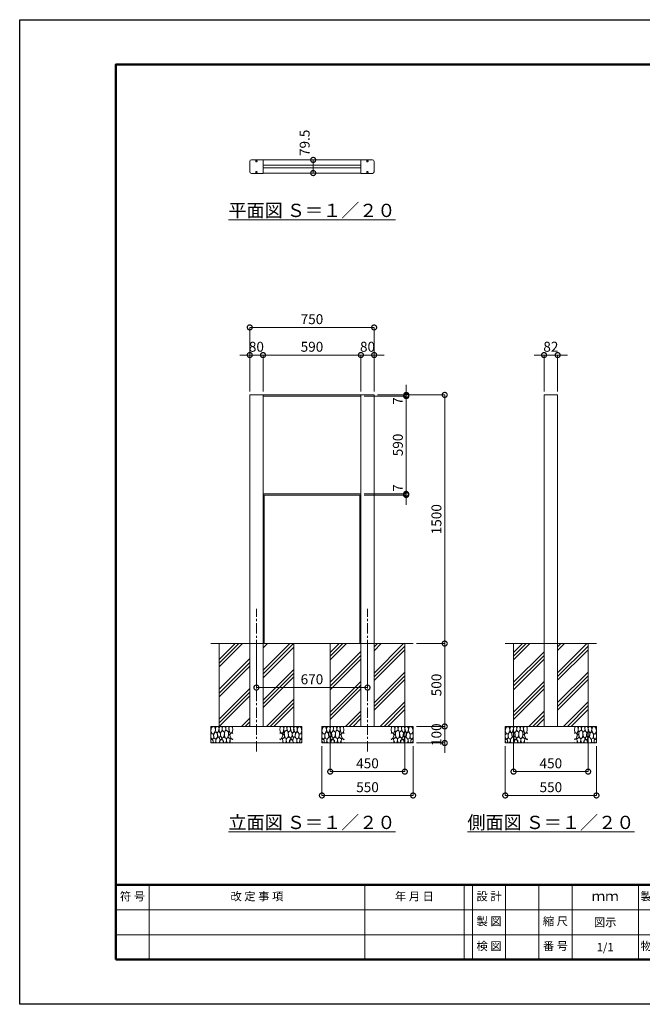
# Model space of a CAD drawing. Extents: x 1 to 8401, y 0 to 5940.
# Drawn here: x 1 to 3755, y 0 to 5940 of the extents above; entities that cross this region are included whole.
import ezdxf
from ezdxf.enums import TextEntityAlignment as Align

# ---------------------------------------------------------------- set-up
doc = ezdxf.new("R2010")
doc.units = 0
doc.header["$MEASUREMENT"] = 0
doc.header["$PDMODE"] = 1
doc.linetypes.add('CENTER', pattern=[50.8, 31.75, -6.35, 6.35, -6.35])
doc.layers.get('0').update_dxf_attribs({"linetype": 'CONTINUOUS'})
doc.layers.get('DefPoints').update_dxf_attribs({"linetype": 'CONTINUOUS'})
for name, color, linetype, lineweight in [('FRAM3', 1, 'CONTINUOUS', 50), ('ハッチング', 8, 'CONTINUOUS', 5), ('基準線', 6, 'CENTER', 18), ('外形線', 7, 'CONTINUOUS', 18), ('寸法線', 3, 'CONTINUOUS', 18), ('文字', 4, 'CONTINUOUS', 18), ('細線', 8, 'CONTINUOUS', 5)]:
    doc.layers.add(name, color=color, linetype=linetype, lineweight=lineweight)
doc.styles.get("Standard").update_dxf_attribs({"font": 'TXT.SHX', "bigfont": 'bigfont.shx'})
doc.dimstyles.new('20ベース', dxfattribs={"dimscale": 20, "dimtxt": 3, "dimasz": 3, "dimexe": 0, "dimexo": 1, "dimgap": 1, "dimtad": 3, "dimdec": 0, "dimdsep": 46, "dimtxsty": 'STANDARD', "dimblk": 'DOTSMALL', "dimcen": 0, "dimclrd": 256, "dimclre": 256, "dimclrt": 7, "dimadec": 3, "dimazin": 2, "dimtfac": 1, "dimtdec": 0, "dimtix": 1, "dimtmove": 2, "dimatfit": 2, "dimldrblk": 'OPEN', "dimfxl": 1, "dimtolj": 1, "dimlwd": -1, "dimlwe": -1, "dimarcsym": 0})

# ---------------------------------------------------------------- blocks, each defined once
blk = doc.blocks.new('快工房表題欄1')
at = {"layer": 'FRAM3'}
for p, q in [((0, 22.5), (-377.5, 22.5)), ((-377.5, 22.5), (-377.5, 0)), ((0, 0), (-377.5, 0))]:
    blk.add_line(p, q, dxfattribs=at)
at = {"layer": '外形線'}
for p, q in [((-272.5, 22.5), (-272.5, 0)), ((-270, 22.5), (-270, 0)), ((-250, 22.5), (-250, 0)), ((-220, 22.5), (-220, 0)), ((0, 15), (-377.5, 15)), ((-75, 7.5), (-377.5, 7.5))]:
    blk.add_line(p, q, dxfattribs=at)
at = {"layer": '細線'}
for p, q in [((-367.5, 22.5), (-367.5, 0)), ((-302.5, 22.5), (-302.5, 0)), ((-260, 22.5), (-260, 0)), ((-240, 22.5), (-240, 0))]:
    blk.add_line(p, q, dxfattribs=at)
at = {"layer": '文字', "attachment_point": 5}
for s, insert, char_height, width in [('符 号', (-372.5, 18.75), 2.5, 10), ('改 定 事 項', (-335, 18.75), 2.5, 65), ('年 月 日', (-287.5, 18.75), 2.5, 30), ('設 計', (-265, 18.75), 2.5, 10), ('ｍｍ', (-230, 18.75), 3, 20), ('製品名称', (-212.5, 18.75), 2.5, 15), ('製 図', (-265, 11.25), 2.5, 10), ('縮 尺', (-245, 11.25), 2.5, 10), ('検 図', (-265, 3.75), 2.5, 10), ('番 号', (-245, 3.75), 2.5, 10), ('物件名称', (-212.5, 3.75), 2.5, 15)]:
    blk.add_mtext(s, dxfattribs=dict(at, insert=insert, char_height=char_height, width=width))
at = {"layer": '文字'}
for tag, p in [('設計', (-255, 18.75)), ('製品名称', (-170, 18.75)), ('図面番号', (-97.5, 18.75)), ('JOB', (-40, 18.75)), ('A*', (-5, 18.75)), ('符号１', (-372.5, 11.25)), ('改定事項１', (-335, 11.25)), ('改定年月日１', (-287.5, 11.25)), ('製図', (-255, 11.25)), ('縮尺', (-230, 11.25)), ('型番', (-170, 11.25)), ('管理番号', (-97.5, 11.25)), ('符号２', (-372.5, 3.75)), ('改定事項２', (-335, 3.75)), ('改定年月日２', (-287.5, 3.75)), ('検図', (-255, 3.75)), ('番号', (-230, 3.75)), ('物件名称', (-170, 3.75)), ('年月日', (-97.5, 3.75))]:
    blk.add_attdef(tag, text='', height=2.5, dxfattribs=at).set_placement(p, align=Align.MIDDLE_CENTER)
blk = doc.blocks.new('_DotSmall')
at = {"layer": 'FRAM3', "color": 0, "const_width": 0.5}
blk.add_lwpolyline([(-0.0625, 0, 1), (0.0625, 0, 1)], format="xyb", close=True, dxfattribs=at)
blk = doc.blocks.new('*D33')
at = {"layer": 'DefPoints', "color": 0, "linetype": 'Continuous', "transparency": 16777216}
for p in [(1388.4, 3917), (1388.4, 3676.6), (1468.4, 3676.6)]:
    blk.add_point(p, dxfattribs=at)
at = {"layer": '寸法線', "linetype": 'Continuous', "transparency": 16777216}
for p, q in [((1388.4, 3917), (1328.4, 3917)), ((1388.4, 3696.6), (1388.4, 3917)), ((1468.4, 3917), (1388.4, 3917)), ((1468.4, 3696.6), (1468.4, 3917)), ((1468.4, 3917), (1528.4, 3917))]:
    blk.add_line(p, q, dxfattribs=at)
at = {"layer": '寸法線', "linetype": 'Continuous', "transparency": 16777216, "xscale": 60, "yscale": 60, "zscale": 60}
blk.add_blockref('_DotSmall', (1388.4, 3917), dxfattribs=at)
at = {"layer": '寸法線', "linetype": 'Continuous', "transparency": 16777216, "xscale": 60, "yscale": 60, "zscale": 60, "rotation": 180}
blk.add_blockref('_DotSmall', (1468.4, 3917), dxfattribs=at)
at = {"layer": '寸法線', "color": 7, "linetype": 'Continuous', "lineweight": 9, "transparency": 16777216, "insert": (1428.4, 3967), "char_height": 60, "attachment_point": 5}
blk.add_mtext('\\A1;80', dxfattribs=at)
blk = doc.blocks.new('_OPEN')
at = {"color": 0, "linetype": 'ByBlock'}
for p, q in [((-1, 0.167), (0, 0)), ((0, 0), (-1, -0.167)), ((0, 0), (-1, 0))]:
    blk.add_line(p, q, dxfattribs=at)
blk = doc.blocks.new('*D34')
at = {"layer": 'DefPoints', "color": 0, "linetype": 'Continuous', "transparency": 16777216}
for p in [(2058.4, 3917), (2058.4, 3676.6), (2138.4, 3676.6)]:
    blk.add_point(p, dxfattribs=at)
at = {"layer": '寸法線', "linetype": 'Continuous', "transparency": 16777216}
for p, q in [((2058.4, 3917), (1998.4, 3917)), ((2058.4, 3696.6), (2058.4, 3917)), ((2138.4, 3917), (2058.4, 3917)), ((2138.4, 3696.6), (2138.4, 3917)), ((2138.4, 3917), (2198.4, 3917))]:
    blk.add_line(p, q, dxfattribs=at)
at = {"layer": '寸法線', "linetype": 'Continuous', "transparency": 16777216, "xscale": 60, "yscale": 60, "zscale": 60}
blk.add_blockref('_DotSmall', (2058.4, 3917), dxfattribs=at)
at = {"layer": '寸法線', "linetype": 'Continuous', "transparency": 16777216, "xscale": 60, "yscale": 60, "zscale": 60, "rotation": 180}
blk.add_blockref('_DotSmall', (2138.4, 3917), dxfattribs=at)
at = {"layer": '寸法線', "color": 7, "linetype": 'Continuous', "lineweight": 9, "transparency": 16777216, "insert": (2098.4, 3967), "char_height": 60, "attachment_point": 5}
blk.add_mtext('\\A1;80', dxfattribs=at)
blk = doc.blocks.new('*D35')
at = {"layer": 'DefPoints', "color": 0, "linetype": 'Continuous', "transparency": 16777216}
for p in [(3162.8, 3917), (3162.8, 3676.6), (3244.8, 3676.6)]:
    blk.add_point(p, dxfattribs=at)
at = {"layer": '寸法線', "linetype": 'Continuous', "transparency": 16777216}
for p, q in [((3162.8, 3917), (3102.8, 3917)), ((3162.8, 3696.6), (3162.8, 3917)), ((3244.8, 3917), (3162.8, 3917)), ((3244.8, 3696.6), (3244.8, 3917)), ((3244.8, 3917), (3304.8, 3917))]:
    blk.add_line(p, q, dxfattribs=at)
at = {"layer": '寸法線', "linetype": 'Continuous', "transparency": 16777216, "xscale": 60, "yscale": 60, "zscale": 60}
blk.add_blockref('_DotSmall', (3162.8, 3917), dxfattribs=at)
at = {"layer": '寸法線', "linetype": 'Continuous', "transparency": 16777216, "xscale": 60, "yscale": 60, "zscale": 60, "rotation": 180}
blk.add_blockref('_DotSmall', (3244.8, 3917), dxfattribs=at)
at = {"layer": '寸法線', "color": 7, "linetype": 'Continuous', "lineweight": 9, "transparency": 16777216, "insert": (3203.8, 3967), "char_height": 60, "attachment_point": 5}
blk.add_mtext('\\A1;82', dxfattribs=at)
blk = doc.blocks.new('*D17')
at = {"layer": 'DefPoints', "color": 0, "linetype": 'Continuous', "transparency": 16777216}
for p in [(2373.4, 2176.6), (2563.9, 2176.6), (2373.4, 1676.6)]:
    blk.add_point(p, dxfattribs=at)
at = {"layer": '寸法線', "linetype": 'Continuous', "transparency": 16777216}
for p, q in [((2393.4, 2176.6), (2563.9, 2176.6)), ((2563.9, 1676.6), (2563.9, 2176.6)), ((2393.4, 1676.6), (2563.9, 1676.6))]:
    blk.add_line(p, q, dxfattribs=at)
at = {"layer": '寸法線', "linetype": 'Continuous', "transparency": 16777216, "xscale": 60, "yscale": 60, "zscale": 60}
for p, rotation in [((2563.9, 2176.6), 90), ((2563.9, 1676.6), 270)]:
    blk.add_blockref('_DotSmall', p, dxfattribs=dict(at, rotation=rotation))
at = {"layer": '寸法線', "color": 7, "linetype": 'Continuous', "lineweight": 9, "transparency": 16777216, "insert": (2513.9, 1926.6), "char_height": 60, "attachment_point": 5, "rotation": 90}
blk.add_mtext('\\A1;500', dxfattribs=at)
blk = doc.blocks.new('*D18')
at = {"layer": 'DefPoints', "color": 0, "linetype": 'Continuous', "transparency": 16777216}
for p in [(2373.4, 1676.6), (2563.9, 1676.6), (2373.4, 1576.6)]:
    blk.add_point(p, dxfattribs=at)
at = {"layer": '寸法線', "linetype": 'Continuous', "transparency": 16777216}
for p, q in [((2563.9, 1676.6), (2563.9, 1736.6)), ((2393.4, 1676.6), (2563.9, 1676.6)), ((2563.9, 1576.6), (2563.9, 1676.6)), ((2393.4, 1576.6), (2563.9, 1576.6)), ((2563.9, 1576.6), (2563.9, 1516.6))]:
    blk.add_line(p, q, dxfattribs=at)
at = {"layer": '寸法線', "linetype": 'Continuous', "transparency": 16777216, "xscale": 60, "yscale": 60, "zscale": 60}
for p, rotation in [((2563.9, 1676.6), 270), ((2563.9, 1576.6), 90)]:
    blk.add_blockref('_DotSmall', p, dxfattribs=dict(at, rotation=rotation))
at = {"layer": '寸法線', "color": 7, "linetype": 'Continuous', "lineweight": 9, "transparency": 16777216, "insert": (2513.9, 1626.6), "char_height": 60, "attachment_point": 5, "rotation": 90}
blk.add_mtext('\\A1;100', dxfattribs=at)
blk = doc.blocks.new('*D19')
at = {"layer": 'DefPoints', "color": 0, "linetype": 'Continuous', "transparency": 16777216}
for p in [(1468.4, 3917), (1468.4, 3676.6), (2058.4, 3676.6)]:
    blk.add_point(p, dxfattribs=at)
at = {"layer": '寸法線', "linetype": 'Continuous', "transparency": 16777216}
for p, q in [((1468.4, 3696.6), (1468.4, 3917)), ((2058.4, 3917), (1468.4, 3917)), ((2058.4, 3696.6), (2058.4, 3917))]:
    blk.add_line(p, q, dxfattribs=at)
at = {"layer": '寸法線', "linetype": 'Continuous', "transparency": 16777216, "xscale": 60, "yscale": 60, "zscale": 60, "rotation": 180}
blk.add_blockref('_DotSmall', (1468.4, 3917), dxfattribs=at)
at = {"layer": '寸法線', "linetype": 'Continuous', "transparency": 16777216, "xscale": 60, "yscale": 60, "zscale": 60}
blk.add_blockref('_DotSmall', (2058.4, 3917), dxfattribs=at)
at = {"layer": '寸法線', "color": 7, "linetype": 'Continuous', "lineweight": 9, "transparency": 16777216, "insert": (1763.4, 3967), "char_height": 60, "attachment_point": 5}
blk.add_mtext('\\A1;590', dxfattribs=at)
blk = doc.blocks.new('*D20')
at = {"layer": 'DefPoints', "color": 0, "linetype": 'Continuous', "transparency": 16777216}
for p in [(2138.4, 3676.6), (2563.9, 3676.6), (2373.4, 2176.6)]:
    blk.add_point(p, dxfattribs=at)
at = {"layer": '寸法線', "linetype": 'Continuous', "transparency": 16777216}
for p, q in [((2158.4, 3676.6), (2563.9, 3676.6)), ((2563.9, 2176.6), (2563.9, 3676.6)), ((2393.4, 2176.6), (2563.9, 2176.6))]:
    blk.add_line(p, q, dxfattribs=at)
at = {"layer": '寸法線', "linetype": 'Continuous', "transparency": 16777216, "xscale": 60, "yscale": 60, "zscale": 60}
for p, rotation in [((2563.9, 3676.6), 90), ((2563.9, 2176.6), 270)]:
    blk.add_blockref('_DotSmall', p, dxfattribs=dict(at, rotation=rotation))
at = {"layer": '寸法線', "color": 7, "linetype": 'Continuous', "lineweight": 9, "transparency": 16777216, "insert": (2513.9, 2926.6), "char_height": 60, "attachment_point": 5, "rotation": 90}
blk.add_mtext('\\A1;1500', dxfattribs=at)
blk = doc.blocks.new('*D21')
at = {"layer": 'DefPoints', "color": 0, "linetype": 'Continuous', "transparency": 16777216}
for p in [(2058.4, 3669.6), (2138.4, 3676.6), (2332.3, 3676.6)]:
    blk.add_point(p, dxfattribs=at)
at = {"layer": '寸法線', "linetype": 'Continuous', "transparency": 16777216}
for p, q in [((2332.3, 3676.6), (2332.3, 3736.6)), ((2078.4, 3669.6), (2332.3, 3669.6)), ((2158.4, 3676.6), (2332.3, 3676.6)), ((2332.3, 3669.6), (2332.3, 3676.6)), ((2332.3, 3669.6), (2332.3, 3609.6))]:
    blk.add_line(p, q, dxfattribs=at)
at = {"layer": '寸法線', "linetype": 'Continuous', "transparency": 16777216, "xscale": 60, "yscale": 60, "zscale": 60}
for p, rotation in [((2332.3, 3676.6), 270), ((2332.3, 3669.6), 90)]:
    blk.add_blockref('_DotSmall', p, dxfattribs=dict(at, rotation=rotation))
at = {"layer": '寸法線', "color": 7, "linetype": 'Continuous', "lineweight": 9, "transparency": 16777216, "insert": (2281.3, 3639.7), "char_height": 60, "attachment_point": 5, "rotation": 90}
blk.add_mtext('\\A1;7', dxfattribs=at)
blk = doc.blocks.new('*D22')
at = {"layer": 'DefPoints', "color": 0, "linetype": 'Continuous', "transparency": 16777216}
for p in [(2058.4, 3669.6), (2331.3, 3669.6), (2058.4, 3079.6)]:
    blk.add_point(p, dxfattribs=at)
at = {"layer": '寸法線', "linetype": 'Continuous', "transparency": 16777216}
for p, q in [((2078.4, 3669.6), (2331.3, 3669.6)), ((2331.3, 3079.6), (2331.3, 3669.6)), ((2078.4, 3079.6), (2331.3, 3079.6))]:
    blk.add_line(p, q, dxfattribs=at)
at = {"layer": '寸法線', "linetype": 'Continuous', "transparency": 16777216, "xscale": 60, "yscale": 60, "zscale": 60}
for p, rotation in [((2331.3, 3669.6), 90), ((2331.3, 3079.6), 270)]:
    blk.add_blockref('_DotSmall', p, dxfattribs=dict(at, rotation=rotation))
at = {"layer": '寸法線', "color": 7, "linetype": 'Continuous', "lineweight": 9, "transparency": 16777216, "insert": (2281.3, 3374.6), "char_height": 60, "attachment_point": 5, "rotation": 90}
blk.add_mtext('\\A1;590', dxfattribs=at)
blk = doc.blocks.new('*D23')
at = {"layer": 'DefPoints', "color": 0, "linetype": 'Continuous', "transparency": 16777216}
for p in [(2058.4, 3079.6), (2058.4, 3072.6), (2331.3, 3079.6)]:
    blk.add_point(p, dxfattribs=at)
at = {"layer": '寸法線', "linetype": 'Continuous', "transparency": 16777216}
for p, q in [((2331.3, 3079.6), (2331.3, 3139.6)), ((2078.4, 3079.6), (2331.3, 3079.6)), ((2078.4, 3072.6), (2331.3, 3072.6)), ((2331.3, 3072.6), (2331.3, 3079.6)), ((2331.3, 3072.6), (2331.3, 3012.6))]:
    blk.add_line(p, q, dxfattribs=at)
at = {"layer": '寸法線', "linetype": 'Continuous', "transparency": 16777216, "xscale": 60, "yscale": 60, "zscale": 60}
for p, rotation in [((2331.3, 3079.6), 270), ((2331.3, 3072.6), 90)]:
    blk.add_blockref('_DotSmall', p, dxfattribs=dict(at, rotation=rotation))
at = {"layer": '寸法線', "color": 7, "linetype": 'Continuous', "lineweight": 9, "transparency": 16777216, "insert": (2281.3, 3114.6), "char_height": 60, "attachment_point": 5, "rotation": 90}
blk.add_mtext('\\A1;7', dxfattribs=at)
blk = doc.blocks.new('*D24')
at = {"layer": 'DefPoints', "color": 0, "linetype": 'Continuous', "transparency": 16777216}
for p in [(1428.4, 2176.6), (2098.4, 2176.6), (1428.4, 1911)]:
    blk.add_point(p, dxfattribs=at)
at = {"layer": '寸法線', "linetype": 'Continuous', "transparency": 16777216}
for p, q in [((1428.4, 2156.6), (1428.4, 1911)), ((2098.4, 2156.6), (2098.4, 1911)), ((2098.4, 1911), (1428.4, 1911))]:
    blk.add_line(p, q, dxfattribs=at)
at = {"layer": '寸法線', "linetype": 'Continuous', "transparency": 16777216, "xscale": 60, "yscale": 60, "zscale": 60, "rotation": 180}
blk.add_blockref('_DotSmall', (1428.4, 1911), dxfattribs=at)
at = {"layer": '寸法線', "linetype": 'Continuous', "transparency": 16777216, "xscale": 60, "yscale": 60, "zscale": 60}
blk.add_blockref('_DotSmall', (2098.4, 1911), dxfattribs=at)
at = {"layer": '寸法線', "color": 7, "linetype": 'Continuous', "lineweight": 9, "transparency": 16777216, "insert": (1763.4, 1961), "char_height": 60, "attachment_point": 5}
blk.add_mtext('\\A1;670', dxfattribs=at)
blk = doc.blocks.new('*D25')
at = {"layer": 'DefPoints', "color": 0, "linetype": 'Continuous', "transparency": 16777216}
for p in [(1388.4, 4083.5), (1388.4, 3676.6), (2138.4, 3676.6)]:
    blk.add_point(p, dxfattribs=at)
at = {"layer": '寸法線', "linetype": 'Continuous', "transparency": 16777216}
for p, q in [((1388.4, 3696.6), (1388.4, 4083.5)), ((2138.4, 4083.5), (1388.4, 4083.5)), ((2138.4, 3696.6), (2138.4, 4083.5))]:
    blk.add_line(p, q, dxfattribs=at)
at = {"layer": '寸法線', "linetype": 'Continuous', "transparency": 16777216, "xscale": 60, "yscale": 60, "zscale": 60, "rotation": 180}
blk.add_blockref('_DotSmall', (1388.4, 4083.5), dxfattribs=at)
at = {"layer": '寸法線', "linetype": 'Continuous', "transparency": 16777216, "xscale": 60, "yscale": 60, "zscale": 60}
blk.add_blockref('_DotSmall', (2138.4, 4083.5), dxfattribs=at)
at = {"layer": '寸法線', "color": 7, "linetype": 'Continuous', "lineweight": 9, "transparency": 16777216, "insert": (1763.4, 4133.5), "char_height": 60, "attachment_point": 5}
blk.add_mtext('\\A1;750', dxfattribs=at)
blk = doc.blocks.new('*D26')
at = {"layer": 'DefPoints', "color": 0, "linetype": 'Continuous', "transparency": 16777216}
for p in [(2978.8, 1676.6), (3428.8, 1676.6), (2978.8, 1404)]:
    blk.add_point(p, dxfattribs=at)
at = {"layer": '寸法線', "linetype": 'Continuous', "transparency": 16777216}
for p, q in [((2978.8, 1656.6), (2978.8, 1404)), ((3428.8, 1656.6), (3428.8, 1404)), ((3428.8, 1404), (2978.8, 1404))]:
    blk.add_line(p, q, dxfattribs=at)
at = {"layer": '寸法線', "linetype": 'Continuous', "transparency": 16777216, "xscale": 60, "yscale": 60, "zscale": 60, "rotation": 180}
blk.add_blockref('_DotSmall', (2978.8, 1404), dxfattribs=at)
at = {"layer": '寸法線', "linetype": 'Continuous', "transparency": 16777216, "xscale": 60, "yscale": 60, "zscale": 60}
blk.add_blockref('_DotSmall', (3428.8, 1404), dxfattribs=at)
at = {"layer": '寸法線', "color": 7, "linetype": 'Continuous', "lineweight": 9, "transparency": 16777216, "insert": (3203.8, 1454), "char_height": 60, "attachment_point": 5}
blk.add_mtext('\\A1;450', dxfattribs=at)
blk = doc.blocks.new('*D27')
at = {"layer": 'DefPoints', "color": 0, "linetype": 'Continuous', "transparency": 16777216}
for p in [(2928.8, 1576.6), (3478.8, 1576.6), (2928.8, 1260.1)]:
    blk.add_point(p, dxfattribs=at)
at = {"layer": '寸法線', "linetype": 'Continuous', "transparency": 16777216}
for p, q in [((2928.8, 1556.6), (2928.8, 1260.1)), ((3478.8, 1556.6), (3478.8, 1260.1)), ((3478.8, 1260.1), (2928.8, 1260.1))]:
    blk.add_line(p, q, dxfattribs=at)
at = {"layer": '寸法線', "linetype": 'Continuous', "transparency": 16777216, "xscale": 60, "yscale": 60, "zscale": 60, "rotation": 180}
blk.add_blockref('_DotSmall', (2928.8, 1260.1), dxfattribs=at)
at = {"layer": '寸法線', "linetype": 'Continuous', "transparency": 16777216, "xscale": 60, "yscale": 60, "zscale": 60}
blk.add_blockref('_DotSmall', (3478.8, 1260.1), dxfattribs=at)
at = {"layer": '寸法線', "color": 7, "linetype": 'Continuous', "lineweight": 9, "transparency": 16777216, "insert": (3203.8, 1310.1), "char_height": 60, "attachment_point": 5}
blk.add_mtext('\\A1;550', dxfattribs=at)
blk = doc.blocks.new('*D40')
at = {"layer": 'DefPoints', "color": 0, "linetype": 'Continuous', "transparency": 16777216}
for p in [(1909.1, 5094.3), (1770.9, 5014.8), (1910.8, 5014.8)]:
    blk.add_point(p, dxfattribs=at)
at = {"layer": '寸法線', "linetype": 'Continuous', "transparency": 16777216}
for p, q in [((1889.1, 5094.3), (1770.9, 5094.3)), ((1770.9, 5094.3), (1770.9, 5014.8)), ((1890.8, 5014.8), (1770.9, 5014.8))]:
    blk.add_line(p, q, dxfattribs=at)
at = {"layer": '寸法線', "linetype": 'Continuous', "transparency": 16777216, "xscale": 60, "yscale": 60, "zscale": 60}
for p, rotation in [((1770.9, 5094.3), 90), ((1770.9, 5014.8), 270)]:
    blk.add_blockref('_DotSmall', p, dxfattribs=dict(at, rotation=rotation))
at = {"layer": '寸法線', "color": 7, "linetype": 'Continuous', "lineweight": 9, "transparency": 16777216, "insert": (1719.5, 5197.2), "char_height": 60, "attachment_point": 5, "rotation": 90}
blk.add_mtext('\\A1;79.5', dxfattribs=at)
blk = doc.blocks.new('砕石150')
at = {"layer": 'ハッチング'}
for points in [[(22, 149.8), (7.4, 138.9), (0.4, 108.6), (11.7, 84.3), (29, 84.9), (42.9, 112.5), (39, 141.6), (22, 149.8)], [(56.9, 88.3), (48.4, 97.4), (36, 95.5), (26.2, 80.4), (25.9, 73.4), (30.2, 45.2), (46.9, 34.9), (62, 52.8), (60.5, 77.3), (56.9, 88.3)], [(55.4, 149.5), (43.5, 139.8), (42.3, 121.9), (43.5, 112.5), (50.5, 95.2), (66.9, 100.7), (74.8, 130.1), (70.5, 143.2), (55.4, 149.5)], [(81.2, 95.5), (72.1, 100.4), (63, 99.2), (59.3, 83.4), (62.7, 67.9), (68.1, 52.2), (86.6, 59.5), (88.1, 85.2), (81.2, 95.5)], [(83.9, 149.5), (74.2, 137.4), (75.4, 124), (74.8, 103.7), (81.5, 95.2), (87.5, 92.5), (102.1, 112.8), (103.9, 134.7), (99.7, 148), (83.9, 149.5)], [(110.3, 106.5), (100, 109.2), (87.8, 88.6), (88.8, 74), (90.3, 58.8), (94.8, 56.4), (103, 43.7), (118.5, 56.4), (124, 85.8), (119.7, 101), (110.3, 106.5)], [(116.1, 149.5), (106.4, 142.8), (104.2, 134.4), (103, 115.6), (110.6, 105.8), (124.3, 97.7), (134.9, 119.5), (135.8, 139.2), (128.5, 147.7), (116.1, 149.5)], [(148.5, 108.9), (137, 115.3), (129.7, 108.6), (124.3, 91), (123, 70.1), (127.3, 50.7), (138.8, 42.2), (150.7, 47.6), (159.2, 71.6), (159.8, 99.2), (148.5, 108.9)], [(162.2, 145.3), (149.8, 149.5), (137, 142.5), (134.9, 119.8), (142.5, 114), (158.9, 102.5), (165.8, 117.4), (162.2, 145.3)], [(171.3, 98.4), (167.7, 106.3), (161.6, 106.6), (159.5, 97.2), (160.1, 80.8), (167.7, 74.2), (174.6, 83.6), (171.3, 98.4)], [(179.5, 149.2), (167.4, 142.2), (164.6, 130.1), (166.8, 110.1), (178.3, 84), (194.4, 98.3), (199.2, 119.2), (196.8, 141.9), (179.5, 149.2)], [(200, 87.4), (194.4, 93.6), (187.7, 92.1), (175.6, 81.4), (173.4, 71.1), (175.9, 61.4), (185, 41.1), (196.2, 32.6), (200, 37.7)], [(16.8, 28.5), (7.1, 36.7), (0.7, 29.1), (0.1, 17), (7.1, 0.3), (19, 2.7), (20.8, 19.4), (16.8, 28.5)], [(13.8, 83.1), (11.1, 84.3), (3.8, 80.7), (0.4, 72.5), (0.7, 50.4), (9.2, 34.9), (27.8, 45.2), (25.9, 74.3), (22.3, 82.5), (13.8, 83.1)], [(34.7, 41.6), (23.5, 43.1), (16.5, 36.1), (20.8, 18.5), (25, 0.3), (36, 0.6), (45.7, 9.1), (46, 33.1), (42.3, 37.6), (34.7, 41.6)], [(74.2, 54), (60.2, 50.6), (50.8, 37.9), (46, 26.7), (46.3, 7), (58.1, 0.3), (75.4, 3.3), (84.5, 27), (74.2, 54)], [(97.9, 49.7), (93.6, 57.3), (84.8, 58.2), (76.6, 49.7), (81.2, 36.1), (87.5, 26.1), (98.8, 35.8), (97.9, 49.7)], [(99.7, 32.2), (93.6, 30.3), (82.7, 21.5), (80.9, 1.5), (98.5, 0), (110.6, 4), (111.2, 23.4), (99.7, 32.2)], [(126.1, 48.8), (117.3, 54.6), (100.9, 41.3), (102.7, 30.3), (112.7, 22.1), (117.3, 3.3), (127, 0.3), (138.8, 6.1), (142.2, 30), (137.6, 43.4), (126.1, 48.8)], [(164, 47.9), (151, 47.9), (143.1, 41.3), (142.2, 30.6), (143.1, 12.1), (149.8, 0.9), (166.1, 0.3), (173.4, 17.9), (176.2, 36.7), (164, 47.9)], [(173.1, 69.9), (167.7, 74.2), (159.5, 74.5), (157, 62), (158.3, 53.2), (163.7, 48.1), (177.4, 36.3), (181, 48.1), (173.1, 69.9)], [(200, 28.5), (195, 33.5), (181.3, 41.7), (176.5, 34.1), (174, 20.5), (174, 5), (180.7, 0.8), (194.1, 0.5), (200, 6)]]:
    blk.add_lwpolyline(points, dxfattribs=at)
blk = doc.blocks.new('*D41')
at = {"layer": 'DefPoints', "color": 0, "linetype": 'Continuous', "transparency": 16777216}
for p in [(1873.4, 1676.6), (2323.4, 1676.6), (1873.4, 1404)]:
    blk.add_point(p, dxfattribs=at)
at = {"layer": '寸法線', "linetype": 'Continuous', "transparency": 16777216}
for p, q in [((1873.4, 1656.6), (1873.4, 1404)), ((2323.4, 1656.6), (2323.4, 1404)), ((2323.4, 1404), (1873.4, 1404))]:
    blk.add_line(p, q, dxfattribs=at)
at = {"layer": '寸法線', "linetype": 'Continuous', "transparency": 16777216, "xscale": 60, "yscale": 60, "zscale": 60, "rotation": 180}
blk.add_blockref('_DotSmall', (1873.4, 1404), dxfattribs=at)
at = {"layer": '寸法線', "linetype": 'Continuous', "transparency": 16777216, "xscale": 60, "yscale": 60, "zscale": 60}
blk.add_blockref('_DotSmall', (2323.4, 1404), dxfattribs=at)
at = {"layer": '寸法線', "color": 7, "linetype": 'Continuous', "lineweight": 9, "transparency": 16777216, "insert": (2098.4, 1454), "char_height": 60, "attachment_point": 5}
blk.add_mtext('\\A1;450', dxfattribs=at)
blk = doc.blocks.new('*D42')
at = {"layer": 'DefPoints', "color": 0, "linetype": 'Continuous', "transparency": 16777216}
for p in [(1823.4, 1576.6), (2373.4, 1576.6), (1823.4, 1260.1)]:
    blk.add_point(p, dxfattribs=at)
at = {"layer": '寸法線', "linetype": 'Continuous', "transparency": 16777216}
for p, q in [((1823.4, 1556.6), (1823.4, 1260.1)), ((2373.4, 1556.6), (2373.4, 1260.1)), ((2373.4, 1260.1), (1823.4, 1260.1))]:
    blk.add_line(p, q, dxfattribs=at)
at = {"layer": '寸法線', "linetype": 'Continuous', "transparency": 16777216, "xscale": 60, "yscale": 60, "zscale": 60, "rotation": 180}
blk.add_blockref('_DotSmall', (1823.4, 1260.1), dxfattribs=at)
at = {"layer": '寸法線', "linetype": 'Continuous', "transparency": 16777216, "xscale": 60, "yscale": 60, "zscale": 60}
blk.add_blockref('_DotSmall', (2373.4, 1260.1), dxfattribs=at)
at = {"layer": '寸法線', "color": 7, "linetype": 'Continuous', "lineweight": 9, "transparency": 16777216, "insert": (2098.4, 1310.1), "char_height": 60, "attachment_point": 5}
blk.add_mtext('\\A1;550', dxfattribs=at)

msp = doc.modelspace()

# ---------------------------------------------------------------- hatches: boundary and pattern name
at = {"layer": 'ハッチング'}
h = msp.add_hatch(dxfattribs=at)
h.set_pattern_fill('PLAST', color=256, scale=20, angle=45)
h.set_pattern_definition([(45, (-881.82, -6156.53), (-89.8026, 89.8026), []), (45, (-893.04, -6145.3), (-89.8026, 89.8026), []), (45, (-904.27, -6134.08), (-89.8026, 89.8026), [])])
h.paths.add_polyline_path([(1388.35, 2176.57), (1203.35, 2176.57), (1203.35, 1676.57), (1388.35, 1676.57)])
h = msp.add_hatch(dxfattribs=at)
h.set_pattern_fill('PLAST', color=256, scale=20, angle=45)
h.set_pattern_definition([(45, (-731.82, -6156.53), (-89.8026, 89.8026), []), (45, (-743.04, -6145.3), (-89.8026, 89.8026), []), (45, (-754.27, -6134.08), (-89.8026, 89.8026), [])])
h.paths.add_polyline_path([(1653.35, 2176.57), (1468.35, 2176.57), (1468.35, 1676.57), (1653.35, 1676.57)])
h = msp.add_hatch(dxfattribs=at)
h.set_pattern_fill('PLAST', color=256, scale=20, angle=45)
h.set_pattern_definition([(45, (-1331.82, -6156.53), (-89.8026, 89.8026), []), (45, (-1343.04, -6145.3), (-89.8026, 89.8026), []), (45, (-1354.27, -6134.08), (-89.8026, 89.8026), [])])
h.paths.add_polyline_path([(1873.35, 2176.57), (2058.35, 2176.57), (2058.35, 1676.57), (1873.35, 1676.57)])
h = msp.add_hatch(dxfattribs=at)
h.set_pattern_fill('PLAST', color=256, scale=20, angle=45)
h.set_pattern_definition([(45, (-1481.82, -6156.53), (-89.8026, 89.8026), []), (45, (-1493.04, -6145.3), (-89.8026, 89.8026), []), (45, (-1504.27, -6134.08), (-89.8026, 89.8026), [])])
h.paths.add_polyline_path([(2138.35, 2176.57), (2323.35, 2176.57), (2323.35, 1676.57), (2138.35, 1676.57)])
h = msp.add_hatch(dxfattribs=at)
h.set_pattern_fill('PLAST', color=256, scale=20, angle=45)
h.set_pattern_definition([(45, (-226.33, -6156.53), (-89.8026, 89.8026), []), (45, (-237.56, -6145.3), (-89.8026, 89.8026), []), (45, (-248.78, -6134.08), (-89.8026, 89.8026), [])])
h.paths.add_polyline_path([(2978.84, 2176.57), (3162.84, 2176.57), (3162.84, 1676.57), (2978.84, 1676.57)])
h = msp.add_hatch(dxfattribs=at)
h.set_pattern_fill('PLAST', color=256, scale=20, angle=45)
h.set_pattern_definition([(45, (-376.33, -6156.53), (-89.8026, 89.8026), []), (45, (-387.56, -6145.3), (-89.8026, 89.8026), []), (45, (-398.78, -6134.08), (-89.8026, 89.8026), [])])
h.paths.add_polyline_path([(3244.84, 2176.57), (3428.84, 2176.57), (3428.84, 1676.57), (3244.84, 1676.57)])

# ---------------------------------------------------------------- linework, layer by layer
at = {"layer": 'DefPoints'}
msp.add_lwpolyline([(1.33, 5940.15), (8401.33, 5940.15), (8401.33, 0.15), (1.33, 0.15)], close=True, dxfattribs=at)
at = {"layer": 'FRAM3', "color": 1, "linetype": 'Continuous'}
msp.add_lwpolyline([(581.33, 270.15), (581.33, 5670.15), (8131.33, 5670.15), (8131.33, 270.15)], close=True, dxfattribs=at)
at = {"layer": '基準線', "ltscale": 2}
for p, q in [((1428.35, 1524.99), (1428.35, 2386.16)), ((2098.35, 1524.99), (2098.35, 2386.16))]:
    msp.add_line(p, q, dxfattribs=at)
at = {"layer": '外形線', "color": 7, "linetype": 'Continuous', "lineweight": 18}
for p, q in [((1388.35, 5084.91), (1388.35, 5052.91)), ((1388.35, 5022.91), (1388.35, 5052.5)), ((1467.35, 5094.91), (1398.35, 5094.91)), ((1468.35, 5092.21), (1468.35, 5093.91)), ((1468.35, 5092.21), (1468.35, 5013.91)), ((1468.35, 5062.25), (2057.76, 5062.25)), ((2057.76, 5092.21), (2057.76, 5093.91)), ((2057.76, 5092.21), (2057.76, 5013.91)), ((2058.76, 5094.91), (2127.76, 5094.91)), ((2137.76, 5084.91), (2137.76, 5052.91)), ((2137.76, 5022.91), (2137.76, 5052.5)), ((1467.35, 5012.91), (1398.35, 5012.91)), ((2057.76, 5046.75), (1468.35, 5046.75)), ((2058.76, 5012.91), (2127.76, 5012.91)), ((1388.35, 1676.57), (1388.35, 3676.57)), ((1388.35, 3676.57), (2138.35, 3676.57)), ((1468.35, 3676.57), (1468.35, 1676.57)), ((2058.35, 3669.57), (1468.35, 3669.57)), ((2058.35, 1676.57), (2058.35, 3676.57)), ((2138.35, 3676.57), (2138.35, 1676.57)), ((3162.84, 1676.57), (3162.84, 3676.57)), ((3162.84, 3676.57), (3244.84, 3676.57)), ((3244.84, 3676.57), (3244.84, 1676.57)), ((1468.35, 3079.57), (2058.35, 3079.57)), ((2058.35, 3072.57), (1468.35, 3072.57)), ((1474.5, 3072.57), (1474.5, 2176.57)), ((2052.23, 2176.57), (2052.23, 3072.57))]:
    msp.add_line(p, q, dxfattribs=at)
at = {"layer": '外形線', "color": 7, "lineweight": 18}
for p, q in [((1468.35, 5094.25), (2057.76, 5094.25)), ((2057.76, 5014.75), (1468.35, 5014.75))]:
    msp.add_line(p, q, dxfattribs=at)
at = {"layer": '外形線', "linetype": 'Continuous'}
for p, q in [((1153.35, 2176.57), (2373.35, 2176.57)), ((2928.84, 2176.57), (3478.84, 2176.57))]:
    msp.add_line(p, q, dxfattribs=at)
at = {"layer": '外形線', "color": 7, "lineweight": 18, "flags": 128}
for points in [[(1431.35, 5083.84), (1431.04, 5083.56), (1430.71, 5083.32), (1430.35, 5083.1), (1429.97, 5082.92), (1429.58, 5082.78), (1429.18, 5082.68), (1428.77, 5082.62), (1428.35, 5082.6), (1427.93, 5082.62), (1427.52, 5082.68), (1427.12, 5082.78), (1426.73, 5082.92), (1426.35, 5083.1), (1425.99, 5083.32), (1425.66, 5083.56), (1425.35, 5083.84), (1425.07, 5084.15), (1424.82, 5084.49), (1424.61, 5084.84), (1424.43, 5085.22), (1424.29, 5085.61), (1424.19, 5086.02), (1424.13, 5086.43), (1424.11, 5086.84), (1424.13, 5087.26), (1424.19, 5087.67), (1424.29, 5088.08), (1424.43, 5088.47), (1424.61, 5088.84), (1424.82, 5089.2), (1425.07, 5089.54), (1425.35, 5089.84), (1425.66, 5090.12), (1425.99, 5090.37), (1426.35, 5090.59), (1426.73, 5090.76), (1427.12, 5090.9), (1427.52, 5091.01), (1427.93, 5091.07), (1428.35, 5091.09), (1428.77, 5091.07), (1429.18, 5091.01), (1429.58, 5090.9), (1429.97, 5090.76), (1430.35, 5090.59), (1430.71, 5090.37), (1431.04, 5090.12), (1431.35, 5089.84), (1431.63, 5089.54), (1431.88, 5089.2), (1432.09, 5088.84), (1432.27, 5088.47), (1432.41, 5088.08), (1432.51, 5087.67), (1432.57, 5087.26), (1432.59, 5086.84), (1432.57, 5086.43), (1432.51, 5086.02), (1432.41, 5085.61), (1432.27, 5085.22), (1432.09, 5084.84), (1431.88, 5084.49), (1431.63, 5084.15)], [(2094.76, 5083.84), (2094.48, 5084.15), (2094.23, 5084.49), (2094.02, 5084.84), (2093.84, 5085.22), (2093.7, 5085.61), (2093.6, 5086.02), (2093.54, 5086.43), (2093.52, 5086.84), (2093.54, 5087.26), (2093.6, 5087.67), (2093.7, 5088.08), (2093.84, 5088.47), (2094.02, 5088.84), (2094.23, 5089.2), (2094.48, 5089.54), (2094.76, 5089.84), (2095.07, 5090.12), (2095.4, 5090.37), (2095.76, 5090.59), (2096.14, 5090.76), (2096.53, 5090.9), (2096.93, 5091.01), (2097.35, 5091.07), (2097.76, 5091.09), (2098.18, 5091.07), (2098.59, 5091.01), (2098.99, 5090.9), (2099.39, 5090.76), (2099.76, 5090.59), (2100.12, 5090.37), (2100.45, 5090.12), (2100.76, 5089.84), (2101.04, 5089.54), (2101.29, 5089.2), (2101.5, 5088.84), (2101.68, 5088.47), (2101.82, 5088.08), (2101.92, 5087.67), (2101.98, 5087.26), (2102, 5086.84), (2101.98, 5086.43), (2101.92, 5086.02), (2101.82, 5085.61), (2101.68, 5085.22), (2101.5, 5084.84), (2101.29, 5084.49), (2101.04, 5084.15), (2100.76, 5083.84), (2100.45, 5083.56), (2100.12, 5083.32), (2099.76, 5083.1), (2099.39, 5082.92), (2098.99, 5082.78), (2098.59, 5082.68), (2098.18, 5082.62), (2097.76, 5082.6), (2097.35, 5082.62), (2096.93, 5082.68), (2096.53, 5082.78), (2096.14, 5082.92), (2095.76, 5083.1), (2095.4, 5083.32), (2095.07, 5083.56)], [(1431.35, 5016.91), (1431.04, 5016.63), (1430.71, 5016.38), (1430.35, 5016.17), (1429.97, 5015.99), (1429.58, 5015.85), (1429.18, 5015.75), (1428.77, 5015.69), (1428.35, 5015.67), (1427.93, 5015.69), (1427.52, 5015.75), (1427.12, 5015.85), (1426.73, 5015.99), (1426.35, 5016.17), (1425.99, 5016.38), (1425.66, 5016.63), (1425.35, 5016.91), (1425.07, 5017.22), (1424.82, 5017.55), (1424.61, 5017.91), (1424.43, 5018.29), (1424.29, 5018.68), (1424.19, 5019.08), (1424.13, 5019.49), (1424.11, 5019.91), (1424.13, 5020.32), (1424.19, 5020.74), (1424.29, 5021.14), (1424.43, 5021.53), (1424.61, 5021.91), (1424.82, 5022.27), (1425.07, 5022.6), (1425.35, 5022.91), (1425.66, 5023.19), (1425.99, 5023.44), (1426.35, 5023.65), (1426.73, 5023.83), (1427.12, 5023.97), (1427.52, 5024.07), (1427.93, 5024.13), (1428.35, 5024.15), (1428.77, 5024.13), (1429.18, 5024.07), (1429.58, 5023.97), (1429.97, 5023.83), (1430.35, 5023.65), (1430.71, 5023.44), (1431.04, 5023.19), (1431.35, 5022.91), (1431.63, 5022.6), (1431.88, 5022.27), (1432.09, 5021.91), (1432.27, 5021.53), (1432.41, 5021.14), (1432.51, 5020.74), (1432.57, 5020.32), (1432.59, 5019.91), (1432.57, 5019.49), (1432.51, 5019.08), (1432.41, 5018.68), (1432.27, 5018.29), (1432.09, 5017.91), (1431.88, 5017.55), (1431.63, 5017.22)], [(2094.76, 5016.91), (2094.48, 5017.22), (2094.23, 5017.55), (2094.02, 5017.91), (2093.84, 5018.29), (2093.7, 5018.68), (2093.6, 5019.08), (2093.54, 5019.49), (2093.52, 5019.91), (2093.54, 5020.32), (2093.6, 5020.74), (2093.7, 5021.14), (2093.84, 5021.53), (2094.02, 5021.91), (2094.23, 5022.27), (2094.48, 5022.6), (2094.76, 5022.91), (2095.07, 5023.19), (2095.4, 5023.44), (2095.76, 5023.65), (2096.14, 5023.83), (2096.53, 5023.97), (2096.93, 5024.07), (2097.35, 5024.13), (2097.76, 5024.15), (2098.18, 5024.13), (2098.59, 5024.07), (2098.99, 5023.97), (2099.39, 5023.83), (2099.76, 5023.65), (2100.12, 5023.44), (2100.45, 5023.19), (2100.76, 5022.91), (2101.04, 5022.6), (2101.29, 5022.27), (2101.5, 5021.91), (2101.68, 5021.53), (2101.82, 5021.14), (2101.92, 5020.74), (2101.98, 5020.32), (2102, 5019.91), (2101.98, 5019.49), (2101.92, 5019.08), (2101.82, 5018.68), (2101.68, 5018.29), (2101.5, 5017.91), (2101.29, 5017.55), (2101.04, 5017.22), (2100.76, 5016.91), (2100.45, 5016.63), (2100.12, 5016.38), (2099.76, 5016.17), (2099.39, 5015.99), (2098.99, 5015.85), (2098.59, 5015.75), (2098.18, 5015.69), (2097.76, 5015.67), (2097.35, 5015.69), (2096.93, 5015.75), (2096.53, 5015.85), (2096.14, 5015.99), (2095.76, 5016.17), (2095.4, 5016.38), (2095.07, 5016.63)]]:
    msp.add_lwpolyline(points, close=True, dxfattribs=at)
at = {"layer": '外形線', "color": 7, "linetype": 'Continuous', "lineweight": 18}
for centre, radius, start, end in [((1398.35, 5084.91), 10, 90, 180), ((1467.35, 5093.91), 1, 0, 90), ((2058.76, 5093.91), 1, 90, 180), ((2127.76, 5084.91), 10, 0, 90), ((1398.35, 5022.91), 10, 180, 270), ((1467.35, 5013.91), 1, 270, 360), ((2058.76, 5013.91), 1, 180, 270), ((2127.76, 5022.91), 10, 270, 0)]:
    msp.add_arc(centre, radius, start, end, dxfattribs=at)
at = {"layer": '細線', "linetype": 'Continuous', "flags": 128}
for points in [[(1388.35, 2176.57), (1203.35, 2176.57), (1203.35, 1676.57), (1388.35, 1676.57)], [(1653.35, 2176.57), (1468.35, 2176.57), (1468.35, 1676.57), (1653.35, 1676.57)], [(1873.35, 2176.57), (2058.35, 2176.57), (2058.35, 1676.57), (1873.35, 1676.57)], [(2138.35, 2176.57), (2323.35, 2176.57), (2323.35, 1676.57), (2138.35, 1676.57)], [(2978.84, 2176.57), (3162.84, 2176.57), (3162.84, 1676.57), (2978.84, 1676.57)], [(3244.84, 2176.57), (3428.84, 2176.57), (3428.84, 1676.57), (3244.84, 1676.57)], [(1703.35, 1676.57), (1153.35, 1676.57), (1153.35, 1576.57), (1703.35, 1576.57)], [(1823.35, 1676.57), (2373.35, 1676.57), (2373.35, 1576.57), (1823.35, 1576.57)], [(2928.84, 1676.57), (3478.84, 1676.57), (3478.84, 1576.57), (2928.84, 1576.57)]]:
    msp.add_lwpolyline(points, close=True, dxfattribs=at)

# ---------------------------------------------------------------- block references
at = {"layer": 'ハッチング', "yscale": 0.6666640000000001, "zscale": 0.6666640000000001}
for p, xscale in [((1153.35, 1576.57), 0.6666640000000001), ((1703.35, 1576.57), -0.6666640000000001), ((1823.35, 1576.57), 0.6666640000000001), ((2373.35, 1576.57), -0.6666640000000001), ((2928.84, 1576.57), 0.6666640000000001), ((3478.84, 1576.57), -0.6666640000000001)]:
    msp.add_blockref('砕石150', p, dxfattribs=dict(at, xscale=xscale))
at = {"layer": '外形線'}
ref = msp.add_blockref('快工房表題欄1', (8131.33, 270.15), dxfattribs=dict(at, xscale=20, yscale=20, zscale=20))
ref.add_attrib('縮尺', '図示', dxfattribs={"layer": '文字', "height": 50}).set_placement((3531.33, 495.15), align=Align.MIDDLE_CENTER)
ref.add_attrib('番号', '1/1', dxfattribs={"layer": '文字', "height": 50}).set_placement((3531.33, 345.15), align=Align.MIDDLE_CENTER)

# ---------------------------------------------------------------- texts
at = {"layer": '文字', "char_height": 80, "attachment_point": 5}
for s, insert in [('{\\L平面図 Ｓ＝１／２０}', (1763.35, 4789.69)), ('{\\L立面図 Ｓ＝１／２０}', (1763.35, 1097.44)), ('{\\L側面図 Ｓ＝１／２０}', (3203.84, 1097.44))]:
    msp.add_mtext(s, dxfattribs=dict(at, insert=insert))

# ---------------------------------------------------------------- dimensions: what is measured, and where the dimension line sits
at = {"layer": '寸法線', "linetype": 'Continuous', "lineweight": 9}
dim = msp.add_linear_dim(base=(1770.94, 5014.75), p1=(1909.14, 5094.25), p2=(1910.79, 5014.75), angle=270, dimstyle='20ベース', override={"dimdec": 1}, dxfattribs=at)
dim.commit()
dim.dimension.update_dxf_attribs({"geometry": '*D40', "text_midpoint": (1719.51, 5197.16), "dimtype": 160})
for base, p1, p2, picture, middle in [((1388.35, 4083.46), (2138.35, 3676.57), (1388.35, 3676.57), '*D25', (1763.35, 4133.46)), ((1388.35, 3916.96), (1468.35, 3676.57), (1388.35, 3676.57), '*D33', (1428.35, 3966.96)), ((1468.35, 3916.96), (2058.35, 3676.57), (1468.35, 3676.57), '*D19', (1763.35, 3966.96)), ((2058.35, 3916.96), (2138.35, 3676.57), (2058.35, 3676.57), '*D34', (2098.35, 3966.96)), ((3162.84, 3916.96), (3244.84, 3676.57), (3162.84, 3676.57), '*D35', (3203.84, 3966.96)), ((1428.35, 1910.96), (2098.35, 2176.57), (1428.35, 2176.57), '*D24', (1763.35, 1960.96)), ((1873.35, 1403.96), (2323.35, 1676.57), (1873.35, 1676.57), '*D41', (2098.35, 1453.96)), ((2978.84, 1403.96), (3428.84, 1676.57), (2978.84, 1676.57), '*D26', (3203.84, 1453.96)), ((1823.35, 1260.08), (2373.35, 1576.57), (1823.35, 1576.57), '*D42', (2098.35, 1310.08)), ((2928.84, 1260.08), (3478.84, 1576.57), (2928.84, 1576.57), '*D27', (3203.84, 1310.08))]:
    dim = msp.add_linear_dim(base=base, p1=p1, p2=p2, dimstyle='20ベース', dxfattribs=at)
    dim.commit()
    dim.dimension.update_dxf_attribs({"geometry": picture, "text_midpoint": middle})
for base, p1, p2, picture, middle in [((2332.29, 3676.57), (2058.35, 3669.57), (2138.35, 3676.57), '*D21', (2281.29, 3639.73)), ((2331.29, 3079.57), (2058.35, 3072.57), (2058.35, 3079.57), '*D23', (2281.29, 3114.62))]:
    dim = msp.add_linear_dim(base=base, p1=p1, p2=p2, angle=270, dimstyle='20ベース', dxfattribs=at)
    dim.commit()
    dim.dimension.update_dxf_attribs({"geometry": picture, "text_midpoint": middle, "dimtype": 160})
for base, p1, p2, picture, middle in [((2331.29, 3669.57), (2058.35, 3079.57), (2058.35, 3669.57), '*D22', (2281.29, 3374.57)), ((2563.89, 3676.57), (2373.35, 2176.57), (2138.35, 3676.57), '*D20', (2513.89, 2926.57)), ((2563.89, 2176.57), (2373.35, 1676.57), (2373.35, 2176.57), '*D17', (2513.89, 1926.57)), ((2563.89, 1676.57), (2373.35, 1576.57), (2373.35, 1676.57), '*D18', (2513.89, 1626.57))]:
    dim = msp.add_linear_dim(base=base, p1=p1, p2=p2, angle=270, dimstyle='20ベース', dxfattribs=at)
    dim.commit()
    dim.dimension.update_dxf_attribs({"geometry": picture, "text_midpoint": middle})

doc.saveas('drawing.dxf')
